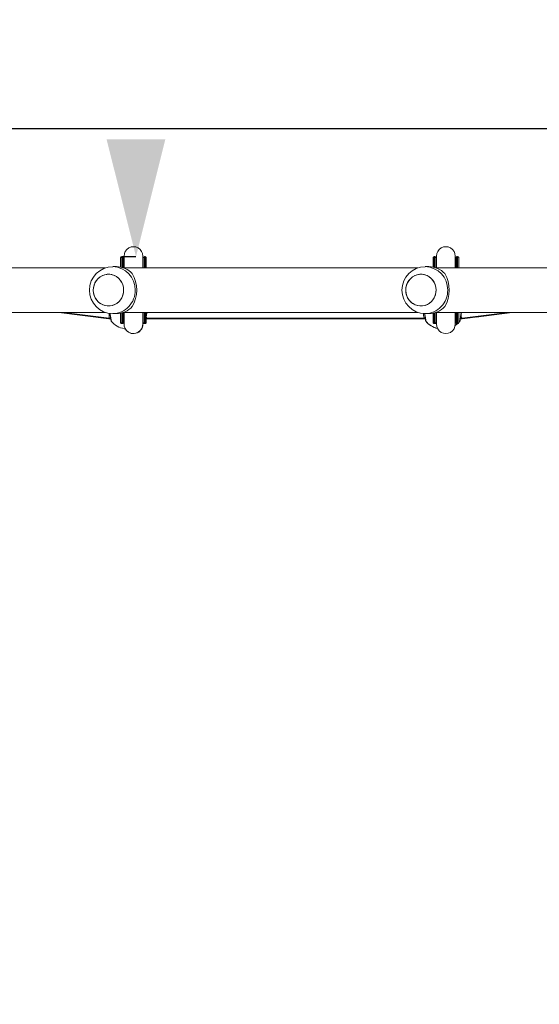
# Model space of a CAD drawing. Units: millimetres. Extents: x 25 to 1044, y 387 to 1313.
# Drawn here: x 571 to 616, y 833 to 917 of the extents above; entities that cross this region are included whole.
import ezdxf

# ---------------------------------------------------------------- set-up
doc = ezdxf.new("R2010")
doc.units = ezdxf.units.MM
doc.header["$LTSCALE"] = 50
doc.header["$PDSIZE"] = -1
doc.layers.add('SLD-0', color=179, linetype='Continuous')
doc.dimstyles.new('ISO-25', dxfattribs={"dimtxt": 2.5, "dimasz": 2.5, "dimexe": 1.25, "dimexo": 0.625, "dimtad": 1, "dimtxsty": 'Standard', "dimcen": 2.5, "dimadec": 0, "dimazin": 0, "dimtfac": 1, "dimtmove": 0, "dimatfit": 3, "dimfxl": 1, "dimarcsym": 0})

# ---------------------------------------------------------------- blocks, each defined once
blk = doc.blocks.new('*D1')
at = {"color": 0, "lineweight": -2, "transparency": 16777216}
for p, q in [((175.249, 662.277), (175.249, 1134.117)), ((185.249, 1134.117), (792.356, 1134.117)), ((792.356, 1134.117), (185.249, 1134.117)), ((802.356, 860.622), (802.356, 1134.117))]:
    blk.add_line(p, q, dxfattribs=at)
at = {"color": 0, "transparency": 16777216}
for points in [[(185.249, 1135.784), (185.249, 1132.45), (175.249, 1134.117)], [(792.356, 1132.45), (792.356, 1135.784), (802.356, 1134.117)]]:
    blk.add_solid(points, dxfattribs=at)
at = {"layer": 'Defpoints', "color": 0, "transparency": 16777216}
for p in [(802.356, 1134.117), (802.356, 860.622), (175.249, 662.277)]:
    blk.add_point(p, dxfattribs=at)
at = {"color": 0, "transparency": 16777216, "insert": (488.802, 1146.173), "char_height": 14.1111, "attachment_point": 5}
blk.add_mtext('627', dxfattribs=at)
blk = doc.blocks.new('*D2')
at = {"color": 0, "lineweight": -2, "transparency": 16777216}
for p, q in [((25.26, 640.244), (25.26, 1207.686)), ((35.26, 1207.686), (942.356, 1207.686)), ((942.356, 1207.686), (35.26, 1207.686)), ((952.356, 846.122), (952.356, 1207.686))]:
    blk.add_line(p, q, dxfattribs=at)
at = {"color": 0, "transparency": 16777216}
for points in [[(35.26, 1209.353), (35.26, 1206.02), (25.26, 1207.686)], [(942.356, 1206.02), (942.356, 1209.353), (952.356, 1207.686)]]:
    blk.add_solid(points, dxfattribs=at)
at = {"layer": 'Defpoints', "color": 0, "transparency": 16777216}
for p in [(952.356, 1207.686), (952.356, 846.122), (25.26, 640.244)]:
    blk.add_point(p, dxfattribs=at)
at = {"color": 0, "transparency": 16777216, "insert": (488.808, 1219.742), "char_height": 14.1111, "attachment_point": 5}
blk.add_mtext('927', dxfattribs=at)
blk = doc.blocks.new('*D3')
at = {"color": 0, "lineweight": -2, "transparency": 16777216}
for p, q in [((288.385, 907.532), (975.863, 907.532)), ((975.863, 897.532), (975.863, 759.96)), ((975.863, 598.277), (975.863, 735.849)), ((253.547, 588.277), (975.863, 588.277))]:
    blk.add_line(p, q, dxfattribs=at)
at = {"color": 0, "transparency": 16777216}
for points in [[(977.53, 897.532), (974.197, 897.532), (975.863, 907.532)], [(974.197, 598.277), (977.53, 598.277), (975.863, 588.277)]]:
    blk.add_solid(points, dxfattribs=at)
at = {"layer": 'Defpoints', "color": 0, "transparency": 16777216}
for p in [(288.385, 907.532), (253.547, 588.277), (975.863, 588.277)]:
    blk.add_point(p, dxfattribs=at)
at = {"color": 0, "transparency": 16777216, "insert": (975.863, 747.905), "char_height": 14.1111, "attachment_point": 5}
blk.add_mtext('319', dxfattribs=at)
blk = doc.blocks.new('*D4')
at = {"color": 0, "lineweight": -2, "transparency": 16777216}
for p, q in [((591.338, 1103.627), (1028.393, 1103.627)), ((1028.393, 1093.627), (1028.393, 750.365)), ((1028.393, 396.777), (1028.393, 726.254)), ((393.993, 386.777), (1028.393, 386.777))]:
    blk.add_line(p, q, dxfattribs=at)
at = {"color": 0, "transparency": 16777216}
for points in [[(1030.059, 1093.627), (1026.726, 1093.627), (1028.393, 1103.627)], [(1026.726, 396.777), (1030.059, 396.777), (1028.393, 386.777)]]:
    blk.add_solid(points, dxfattribs=at)
at = {"layer": 'Defpoints', "color": 0, "transparency": 16777216}
for p in [(591.338, 1103.627), (393.993, 386.777), (1028.393, 386.777)]:
    blk.add_point(p, dxfattribs=at)
at = {"color": 0, "transparency": 16777216, "insert": (1028.393, 738.309), "char_height": 14.1111, "attachment_point": 5}
blk.add_mtext('717', dxfattribs=at)

msp = doc.modelspace()

# ---------------------------------------------------------------- linework, layer by layer
at = {"color": 7, "linetype": 'Continuous', "lineweight": 18}
for p, q in [((579.945, 896.324), (579.944, 895.741)), ((579.945, 896.279), (579.944, 895.741)), ((579.945, 896.52), (579.945, 896.527)), ((579.945, 896.527), (579.945, 896.525)), ((579.945, 896.525), (579.945, 896.519)), ((579.945, 896.479), (579.945, 896.52)), ((579.945, 896.402), (579.945, 896.479)), ((579.945, 896.472), (579.945, 896.477)), ((579.945, 896.477), (579.945, 896.446)), ((579.945, 896.432), (579.945, 896.472)), ((579.945, 896.446), (579.945, 896.38)), ((579.945, 896.356), (579.945, 896.432)), ((579.945, 896.29), (579.945, 896.402)), ((579.945, 896.38), (579.945, 896.279)), ((579.945, 896.246), (579.945, 896.356)), ((579.945, 896.324), (579.945, 896.279)), ((579.945, 896.144), (579.945, 896.29)), ((579.945, 896.103), (579.945, 896.246)), ((579.945, 895.968), (579.945, 896.144)), ((579.945, 895.93), (579.945, 896.103)), ((579.945, 895.762), (579.945, 895.968)), ((580.095, 896.627), (580.045, 896.627)), ((580.045, 896.627), (580.045, 896.622)), ((580.045, 896.622), (580.045, 896.585)), ((580.045, 896.585), (580.045, 896.513)), ((580.045, 896.513), (580.045, 896.407)), ((580.045, 896.407), (580.045, 896.268)), ((580.045, 896.268), (580.045, 896.097)), ((580.045, 896.097), (580.045, 895.898)), ((580.096, 896.627), (580.095, 896.627)), ((580.095, 896.622), (580.095, 896.627)), ((580.095, 896.585), (580.095, 896.622)), ((580.095, 896.513), (580.095, 896.585)), ((580.095, 896.407), (580.095, 896.513)), ((580.095, 896.268), (580.095, 896.407)), ((580.095, 896.097), (580.095, 896.268)), ((580.095, 895.898), (580.095, 896.097)), ((580.195, 896.527), (580.195, 896.52)), ((580.195, 896.52), (580.195, 896.479)), ((580.195, 896.479), (580.195, 896.402)), ((580.195, 896.402), (580.195, 896.29)), ((580.195, 896.29), (580.195, 896.144)), ((580.195, 896.144), (580.195, 895.968)), ((580.195, 895.968), (580.195, 895.762)), ((580.211, 896.417), (580.197, 896.484)), ((580.236, 896.338), (580.211, 896.417)), ((580.235, 896.677), (580.235, 896.627)), ((580.235, 896.627), (580.235, 896.506)), ((580.235, 896.506), (580.235, 896.333)), ((580.235, 896.371), (580.235, 896.342)), ((580.235, 896.333), (580.235, 896.126)), ((580.235, 896.126), (580.235, 895.9)), ((581.835, 896.628), (581.835, 896.678)), ((581.835, 896.507), (581.835, 896.628)), ((581.835, 896.334), (581.835, 896.507)), ((581.836, 896.376), (581.835, 896.406)), ((581.835, 896.126), (581.835, 896.334)), ((581.835, 895.901), (581.835, 896.126)), ((581.865, 896.447), (581.836, 896.343)), ((581.836, 896.37), (581.836, 896.376)), ((581.836, 896.345), (581.836, 896.371)), ((581.873, 896.492), (581.865, 896.447)), ((581.875, 896.52), (581.875, 896.527)), ((581.875, 896.527), (581.875, 896.525)), ((581.875, 896.525), (581.875, 896.519)), ((581.875, 896.479), (581.875, 896.52)), ((581.875, 896.49), (581.875, 896.497)), ((581.875, 896.449), (581.875, 896.49)), ((581.875, 896.402), (581.875, 896.479)), ((581.875, 896.373), (581.875, 896.449)), ((581.875, 896.29), (581.875, 896.402)), ((581.875, 896.262), (581.875, 896.373)), ((581.875, 896.324), (581.875, 896.296)), ((581.875, 896.144), (581.875, 896.29)), ((581.875, 896.119), (581.875, 896.262)), ((581.875, 895.968), (581.875, 896.144)), ((581.875, 895.944), (581.875, 896.119)), ((581.875, 895.762), (581.875, 895.968)), ((582.025, 896.627), (581.975, 896.627)), ((581.975, 896.627), (581.975, 896.622)), ((581.975, 896.622), (581.975, 896.585)), ((581.975, 896.585), (581.975, 896.513)), ((581.975, 896.513), (581.975, 896.407)), ((581.975, 896.407), (581.975, 896.268)), ((581.975, 896.268), (581.975, 896.097)), ((581.975, 896.097), (581.975, 895.898)), ((582.026, 896.627), (582.025, 896.627)), ((582.025, 896.622), (582.025, 896.627)), ((582.025, 896.585), (582.025, 896.622)), ((582.025, 896.513), (582.025, 896.585)), ((582.025, 896.407), (582.025, 896.513)), ((582.025, 896.268), (582.025, 896.407)), ((582.025, 896.097), (582.025, 896.268)), ((582.025, 895.898), (582.025, 896.097)), ((582.125, 896.527), (582.125, 896.52)), ((582.125, 896.52), (582.125, 896.479)), ((582.125, 896.479), (582.125, 896.402)), ((582.125, 896.402), (582.125, 896.29)), ((582.126, 896.324), (582.125, 896.339)), ((582.125, 896.29), (582.125, 896.144)), ((582.125, 896.144), (582.125, 895.968)), ((582.125, 895.968), (582.125, 895.762)), ((582.126, 896.324), (582.127, 895.677)), ((606.532, 896.324), (606.531, 895.741)), ((606.532, 896.279), (606.531, 895.741)), ((606.532, 896.52), (606.532, 896.527)), ((606.532, 896.527), (606.532, 896.525)), ((606.532, 896.525), (606.532, 896.519)), ((606.532, 896.479), (606.532, 896.52)), ((606.532, 896.402), (606.532, 896.479)), ((606.532, 896.472), (606.532, 896.477)), ((606.532, 896.477), (606.532, 896.446)), ((606.532, 896.432), (606.532, 896.472)), ((606.532, 896.446), (606.532, 896.38)), ((606.532, 896.356), (606.532, 896.432)), ((606.532, 896.29), (606.532, 896.402)), ((606.532, 896.38), (606.532, 896.279)), ((606.532, 896.246), (606.532, 896.356)), ((606.532, 896.324), (606.532, 896.279)), ((606.532, 896.144), (606.532, 896.29)), ((606.532, 896.103), (606.532, 896.246)), ((606.532, 895.968), (606.532, 896.144)), ((606.532, 895.93), (606.532, 896.103)), ((606.532, 895.762), (606.532, 895.968)), ((606.682, 896.627), (606.632, 896.627)), ((606.632, 896.627), (606.632, 896.622)), ((606.632, 896.622), (606.632, 896.585)), ((606.632, 896.585), (606.632, 896.513)), ((606.632, 896.513), (606.632, 896.407)), ((606.632, 896.407), (606.632, 896.268)), ((606.632, 896.268), (606.632, 896.097)), ((606.632, 896.097), (606.632, 895.898)), ((606.683, 896.627), (606.682, 896.627)), ((606.682, 896.622), (606.682, 896.627)), ((606.682, 896.585), (606.682, 896.622)), ((606.682, 896.513), (606.682, 896.585)), ((606.682, 896.407), (606.682, 896.513)), ((606.682, 896.268), (606.682, 896.407)), ((606.682, 896.097), (606.682, 896.268)), ((606.682, 895.898), (606.682, 896.097)), ((606.782, 896.527), (606.782, 896.52)), ((606.782, 896.52), (606.782, 896.479)), ((606.782, 896.479), (606.782, 896.402)), ((606.782, 896.402), (606.782, 896.29)), ((606.782, 896.29), (606.782, 896.144)), ((606.782, 896.144), (606.782, 895.968)), ((606.782, 895.968), (606.782, 895.762)), ((606.798, 896.417), (606.784, 896.484)), ((606.823, 896.338), (606.798, 896.417)), ((606.822, 896.675), (606.822, 896.624)), ((606.822, 896.624), (606.822, 896.512)), ((606.822, 896.512), (606.822, 896.355)), ((606.822, 896.371), (606.822, 896.342)), ((606.822, 896.355), (606.822, 896.164)), ((606.822, 896.164), (606.822, 895.953)), ((608.422, 896.613), (608.422, 896.677)), ((608.422, 896.474), (608.422, 896.613)), ((608.422, 896.28), (608.422, 896.474)), ((608.423, 896.376), (608.422, 896.406)), ((608.422, 896.05), (608.422, 896.28)), ((608.422, 895.802), (608.422, 896.05)), ((608.452, 896.447), (608.423, 896.343)), ((608.423, 896.37), (608.423, 896.376)), ((608.423, 896.345), (608.423, 896.371)), ((608.46, 896.492), (608.452, 896.447)), ((608.462, 896.52), (608.462, 896.527)), ((608.462, 896.527), (608.462, 896.525)), ((608.462, 896.525), (608.462, 896.519)), ((608.462, 896.479), (608.462, 896.52)), ((608.462, 896.49), (608.462, 896.497)), ((608.462, 896.449), (608.462, 896.49)), ((608.462, 896.402), (608.462, 896.479)), ((608.462, 896.373), (608.462, 896.449)), ((608.462, 896.29), (608.462, 896.402)), ((608.462, 896.262), (608.462, 896.373)), ((608.462, 896.324), (608.462, 896.296)), ((608.462, 896.144), (608.462, 896.29)), ((608.462, 896.119), (608.462, 896.262)), ((608.462, 895.968), (608.462, 896.144)), ((608.462, 895.944), (608.462, 896.119)), ((608.462, 895.762), (608.462, 895.968)), ((608.612, 896.627), (608.562, 896.627)), ((608.562, 896.627), (608.562, 896.622)), ((608.562, 896.622), (608.562, 896.585)), ((608.562, 896.585), (608.562, 896.513)), ((608.562, 896.513), (608.562, 896.407)), ((608.562, 896.407), (608.562, 896.268)), ((608.562, 896.268), (608.562, 896.097)), ((608.562, 896.097), (608.562, 895.898)), ((608.613, 896.627), (608.612, 896.627)), ((608.612, 896.622), (608.612, 896.627)), ((608.612, 896.585), (608.612, 896.622)), ((608.612, 896.513), (608.612, 896.585)), ((608.612, 896.407), (608.612, 896.513)), ((608.612, 896.268), (608.612, 896.407)), ((608.612, 896.097), (608.612, 896.268)), ((608.612, 895.898), (608.612, 896.097)), ((608.712, 896.527), (608.712, 896.52)), ((608.712, 896.52), (608.712, 896.479)), ((608.712, 896.479), (608.712, 896.402)), ((608.712, 896.402), (608.712, 896.29)), ((608.712, 896.339), (608.713, 896.324)), ((608.712, 896.29), (608.712, 896.144)), ((608.712, 896.144), (608.712, 895.968)), ((608.712, 895.968), (608.712, 895.762)), ((608.713, 896.324), (608.714, 895.677)), ((578.66, 895.677), (553.591, 895.677)), ((578.772, 895.119), (578.985, 895.125)), ((578.985, 895.125), (579.196, 895.095)), ((579.581, 895.777), (579.274, 895.777)), ((579.945, 895.741), (579.945, 895.93)), ((579.945, 895.741), (579.945, 895.762)), ((580.045, 895.898), (580.045, 895.718)), ((580.095, 895.704), (580.095, 895.898)), ((605.247, 895.677), (580.178, 895.677)), ((580.195, 895.762), (580.195, 895.672)), ((580.235, 895.9), (580.235, 895.677)), ((581.835, 895.677), (581.835, 895.901)), ((581.875, 895.74), (581.875, 895.944)), ((581.875, 895.677), (581.875, 895.762)), ((581.875, 895.677), (581.875, 895.74)), ((581.975, 895.898), (581.975, 895.677)), ((582.025, 895.677), (582.025, 895.898)), ((582.125, 895.762), (582.125, 895.677)), ((605.359, 895.119), (605.572, 895.125)), ((605.572, 895.125), (605.783, 895.095)), ((606.168, 895.777), (605.861, 895.777)), ((606.532, 895.741), (606.532, 895.93)), ((606.532, 895.741), (606.532, 895.762)), ((606.632, 895.898), (606.632, 895.718)), ((606.682, 895.704), (606.682, 895.898)), ((631.834, 895.677), (606.765, 895.677)), ((606.782, 895.762), (606.782, 895.672)), ((606.822, 895.953), (606.822, 895.733)), ((606.822, 895.733), (606.822, 895.669)), ((608.422, 895.677), (608.422, 895.802)), ((608.462, 895.74), (608.462, 895.944)), ((608.462, 895.677), (608.462, 895.762)), ((608.462, 895.677), (608.462, 895.74)), ((608.562, 895.898), (608.562, 895.677)), ((608.612, 895.677), (608.612, 895.898)), ((608.712, 895.762), (608.712, 895.677)), ((577.681, 894.181), (577.761, 894.388)), ((577.777, 894.42), (577.691, 894.216)), ((577.761, 894.388), (577.873, 894.578)), ((577.894, 894.607), (577.777, 894.42)), ((577.873, 894.578), (578.013, 894.746)), ((578.038, 894.771), (577.894, 894.607)), ((578.013, 894.746), (578.178, 894.887)), ((578.206, 894.908), (578.038, 894.771)), ((578.178, 894.887), (578.362, 894.999)), ((578.394, 895.014), (578.206, 894.908)), ((578.362, 894.999), (578.562, 895.077)), ((578.596, 895.086), (578.394, 895.014)), ((578.562, 895.077), (578.772, 895.119)), ((578.806, 895.123), (578.596, 895.086)), ((579.019, 895.123), (578.806, 895.123)), ((579.23, 895.086), (579.019, 895.123)), ((579.196, 895.095), (579.399, 895.028)), ((579.431, 895.014), (579.23, 895.086)), ((579.399, 895.028), (579.59, 894.927)), ((579.619, 894.908), (579.431, 895.014)), ((579.59, 894.927), (579.761, 894.795)), ((579.787, 894.771), (579.619, 894.908)), ((579.761, 894.795), (579.91, 894.635)), ((579.931, 894.607), (579.787, 894.771)), ((579.91, 894.635), (580.031, 894.452)), ((580.048, 894.42), (579.931, 894.607)), ((580.031, 894.452), (580.122, 894.25)), ((580.134, 894.216), (580.048, 894.42)), ((604.268, 894.181), (604.348, 894.388)), ((604.364, 894.42), (604.278, 894.216)), ((604.348, 894.388), (604.46, 894.578)), ((604.481, 894.607), (604.364, 894.42)), ((604.46, 894.578), (604.6, 894.746)), ((604.625, 894.771), (604.481, 894.607)), ((604.6, 894.746), (604.765, 894.887)), ((604.793, 894.908), (604.625, 894.771)), ((604.765, 894.887), (604.949, 894.999)), ((604.981, 895.014), (604.793, 894.908)), ((604.949, 894.999), (605.149, 895.077)), ((605.183, 895.086), (604.981, 895.014)), ((605.149, 895.077), (605.359, 895.119)), ((605.393, 895.123), (605.183, 895.086)), ((605.606, 895.123), (605.393, 895.123)), ((605.817, 895.086), (605.606, 895.123)), ((605.783, 895.095), (605.986, 895.028)), ((606.018, 895.014), (605.817, 895.086)), ((605.986, 895.028), (606.177, 894.927)), ((606.206, 894.908), (606.018, 895.014)), ((606.177, 894.927), (606.348, 894.795)), ((606.374, 894.771), (606.206, 894.908)), ((606.348, 894.795), (606.497, 894.635)), ((606.518, 894.607), (606.374, 894.771)), ((606.497, 894.635), (606.618, 894.452)), ((606.635, 894.42), (606.518, 894.607)), ((606.618, 894.452), (606.709, 894.25)), ((606.721, 894.216), (606.635, 894.42)), ((577.639, 894), (577.622, 893.777)), ((577.622, 893.741), (577.634, 893.964)), ((577.622, 893.777), (577.639, 893.555)), ((577.645, 893.52), (577.622, 893.741)), ((577.634, 893.964), (577.681, 894.181)), ((577.691, 894.216), (577.639, 894)), ((577.639, 893.555), (577.691, 893.339)), ((577.703, 893.305), (577.645, 893.52)), ((580.122, 894.25), (580.18, 894.035)), ((580.186, 894), (580.134, 894.216)), ((580.134, 893.339), (580.186, 893.555)), ((580.191, 893.591), (580.145, 893.374)), ((580.18, 894.035), (580.203, 893.814)), ((580.204, 893.777), (580.186, 894)), ((580.186, 893.555), (580.204, 893.777)), ((580.203, 893.814), (580.191, 893.591)), ((604.226, 894), (604.209, 893.777)), ((604.209, 893.741), (604.221, 893.964)), ((604.209, 893.777), (604.226, 893.555)), ((604.232, 893.52), (604.209, 893.741)), ((604.221, 893.964), (604.268, 894.181)), ((604.278, 894.216), (604.226, 894)), ((604.226, 893.555), (604.278, 893.339)), ((604.29, 893.305), (604.232, 893.52)), ((606.709, 894.25), (606.767, 894.035)), ((606.773, 894), (606.721, 894.216)), ((606.721, 893.339), (606.773, 893.555)), ((606.778, 893.591), (606.732, 893.374)), ((606.767, 894.035), (606.79, 893.814)), ((606.791, 893.777), (606.773, 894)), ((606.773, 893.555), (606.791, 893.777)), ((606.79, 893.814), (606.778, 893.591)), ((577.691, 893.339), (577.777, 893.135)), ((577.794, 893.103), (577.703, 893.305)), ((577.777, 893.135), (577.894, 892.948)), ((577.915, 892.92), (577.794, 893.103)), ((577.894, 892.948), (578.038, 892.784)), ((578.064, 892.76), (577.915, 892.92)), ((578.038, 892.784), (578.206, 892.647)), ((578.236, 892.628), (578.064, 892.76)), ((578.206, 892.647), (578.394, 892.541)), ((578.426, 892.527), (578.236, 892.628)), ((579.431, 892.541), (579.619, 892.647)), ((579.648, 892.668), (579.463, 892.556)), ((579.619, 892.647), (579.787, 892.784)), ((579.812, 892.809), (579.648, 892.668)), ((579.787, 892.784), (579.931, 892.948)), ((579.952, 892.977), (579.812, 892.809)), ((579.931, 892.948), (580.048, 893.135)), ((580.064, 893.167), (579.952, 892.977)), ((580.048, 893.135), (580.134, 893.339)), ((580.145, 893.374), (580.064, 893.167)), ((604.278, 893.339), (604.364, 893.135)), ((604.381, 893.103), (604.29, 893.305)), ((604.364, 893.135), (604.481, 892.948)), ((604.502, 892.92), (604.381, 893.103)), ((604.481, 892.948), (604.625, 892.784)), ((604.651, 892.76), (604.502, 892.92)), ((604.625, 892.784), (604.793, 892.647)), ((604.823, 892.628), (604.651, 892.76)), ((604.793, 892.647), (604.981, 892.541)), ((605.013, 892.527), (604.823, 892.628)), ((606.018, 892.541), (606.206, 892.647)), ((606.235, 892.668), (606.05, 892.556)), ((606.206, 892.647), (606.374, 892.784)), ((606.399, 892.809), (606.235, 892.668)), ((606.374, 892.784), (606.518, 892.948)), ((606.539, 892.977), (606.399, 892.809)), ((606.518, 892.948), (606.635, 893.135)), ((606.651, 893.167), (606.539, 892.977)), ((606.635, 893.135), (606.721, 893.339)), ((606.732, 893.374), (606.651, 893.167)), ((553.591, 891.877), (578.663, 891.877)), ((574.701, 891.877), (578.955, 891.338)), ((574.737, 891.877), (578.961, 891.337)), ((575.112, 891.877), (578.97, 891.388)), ((578.394, 892.541), (578.596, 892.469)), ((578.629, 892.46), (578.426, 892.527)), ((578.596, 892.469), (578.806, 892.432)), ((578.841, 892.43), (578.629, 892.46)), ((578.806, 892.432), (579.019, 892.432)), ((579.054, 892.436), (578.841, 892.43)), ((579.019, 892.432), (579.23, 892.469)), ((579.263, 892.478), (579.054, 892.436)), ((579.054, 891.794), (579.069, 891.691)), ((579.23, 892.469), (579.431, 892.541)), ((579.463, 892.556), (579.263, 892.478)), ((579.274, 891.777), (579.581, 891.777)), ((579.944, 891.814), (579.945, 891.276)), ((579.944, 891.814), (579.945, 891.231)), ((579.945, 891.793), (579.945, 891.814)), ((579.945, 891.625), (579.945, 891.814)), ((579.945, 891.587), (579.945, 891.793)), ((580.045, 891.837), (580.045, 891.657)), ((580.095, 891.657), (580.095, 891.851)), ((580.178, 891.877), (605.25, 891.877)), ((580.195, 891.883), (580.195, 891.793)), ((580.195, 891.793), (580.195, 891.587)), ((580.235, 891.877), (580.235, 891.823)), ((580.235, 891.823), (580.235, 891.55)), ((581.835, 891.823), (581.835, 891.877)), ((581.835, 891.55), (581.835, 891.823)), ((581.875, 891.793), (581.875, 891.877)), ((581.875, 891.814), (581.875, 891.877)), ((581.875, 891.611), (581.875, 891.814)), ((581.875, 891.587), (581.875, 891.793)), ((581.975, 891.877), (581.975, 891.657)), ((582.025, 891.657), (582.025, 891.877)), ((582.125, 891.877), (582.125, 891.793)), ((582.125, 891.793), (582.125, 891.587)), ((582.126, 891.637), (582.15, 891.792)), ((582.15, 891.792), (582.162, 891.877)), ((604.981, 892.541), (605.183, 892.469)), ((605.216, 892.46), (605.013, 892.527)), ((605.183, 892.469), (605.393, 892.432)), ((605.428, 892.43), (605.216, 892.46)), ((605.393, 892.432), (605.606, 892.432)), ((605.641, 892.436), (605.428, 892.43)), ((605.606, 892.432), (605.817, 892.469)), ((605.85, 892.478), (605.641, 892.436)), ((605.817, 892.469), (606.018, 892.541)), ((605.821, 891.78), (605.834, 891.691)), ((606.05, 892.556), (605.85, 892.478)), ((605.861, 891.777), (606.168, 891.777)), ((606.531, 891.814), (606.532, 891.276)), ((606.531, 891.814), (606.532, 891.231)), ((606.532, 891.793), (606.532, 891.814)), ((606.532, 891.625), (606.532, 891.814)), ((606.532, 891.587), (606.532, 891.793)), ((606.632, 891.837), (606.632, 891.657)), ((606.682, 891.657), (606.682, 891.851)), ((606.765, 891.877), (631.837, 891.877)), ((606.782, 891.883), (606.782, 891.793)), ((606.782, 891.793), (606.782, 891.587)), ((606.822, 891.877), (606.822, 891.766)), ((608.422, 891.848), (608.422, 891.877)), ((608.422, 891.6), (608.422, 891.848)), ((608.462, 891.793), (608.462, 891.877)), ((608.462, 891.814), (608.462, 891.877)), ((608.462, 891.611), (608.462, 891.814)), ((608.462, 891.587), (608.462, 891.793)), ((608.562, 891.877), (608.562, 891.657)), ((608.612, 891.657), (608.612, 891.877)), ((608.712, 891.877), (608.712, 891.793)), ((608.712, 891.793), (608.712, 891.587)), ((608.923, 891.746), (608.943, 891.877)), ((608.995, 891.337), (613.226, 891.877)), ((608.999, 891.388), (612.862, 891.877)), ((610.195, 891.491), (613.247, 891.877)), ((578.955, 891.337), (578.961, 891.337)), ((578.961, 891.337), (579.103, 891.337)), ((578.97, 891.387), (579.101, 891.387)), ((579.069, 891.691), (579.112, 891.413)), ((579.112, 891.413), (579.142, 891.218)), ((579.142, 891.218), (579.157, 891.128)), ((579.143, 891.136), (579.144, 891.128)), ((579.144, 891.128), (579.143, 891.134)), ((579.157, 891.128), (579.156, 891.134)), ((579.945, 891.452), (579.945, 891.625)), ((579.945, 891.411), (579.945, 891.587)), ((579.945, 891.309), (579.945, 891.452)), ((579.945, 891.265), (579.945, 891.411)), ((579.945, 891.199), (579.945, 891.309)), ((579.945, 891.231), (579.945, 891.276)), ((579.945, 891.276), (579.945, 891.175)), ((579.945, 891.153), (579.945, 891.265)), ((579.945, 891.231), (579.945, 891.129)), ((579.945, 891.123), (579.945, 891.199)), ((579.945, 891.175), (579.945, 891.109)), ((579.945, 891.076), (579.945, 891.153)), ((579.945, 891.129), (579.945, 891.061)), ((579.945, 891.083), (579.945, 891.123)), ((579.945, 891.109), (579.945, 891.078)), ((579.945, 891.078), (579.945, 891.083)), ((579.945, 891.035), (579.945, 891.076)), ((579.945, 891.062), (579.945, 891.046)), ((579.945, 891.061), (579.945, 891.059)), ((579.945, 891.059), (579.945, 891.03)), ((579.945, 891.046), (579.945, 891.025)), ((579.945, 891.027), (579.945, 891.035)), ((579.945, 891.03), (579.945, 891.027)), ((579.945, 891.025), (579.945, 891.024)), ((579.945, 891.024), (579.945, 891.021)), ((579.945, 891.021), (579.945, 891.018)), ((579.945, 891.018), (579.946, 891.012)), ((579.946, 891.012), (579.953, 890.989)), ((579.953, 890.989), (579.968, 890.964)), ((579.968, 890.964), (579.993, 890.942)), ((579.993, 890.942), (580.026, 890.929)), ((580.045, 891.657), (580.045, 891.458)), ((580.045, 891.458), (580.045, 891.287)), ((580.045, 891.287), (580.045, 891.148)), ((580.045, 891.148), (580.045, 891.042)), ((580.045, 891.042), (580.045, 890.97)), ((580.045, 890.97), (580.045, 890.933)), ((580.045, 890.933), (580.045, 890.927)), ((580.095, 891.458), (580.095, 891.657)), ((580.095, 891.287), (580.095, 891.458)), ((580.095, 891.148), (580.095, 891.287)), ((580.095, 891.042), (580.095, 891.148)), ((580.095, 890.97), (580.095, 891.042)), ((580.095, 890.933), (580.095, 890.97)), ((580.095, 890.927), (580.095, 890.933)), ((580.195, 891.587), (580.195, 891.411)), ((580.195, 891.411), (580.195, 891.265)), ((580.195, 891.265), (580.195, 891.153)), ((580.195, 891.153), (580.195, 891.076)), ((580.195, 891.076), (580.195, 891.035)), ((580.195, 891.035), (580.195, 891.027)), ((580.196, 891.061), (580.21, 891.133)), ((580.21, 891.133), (580.235, 891.21)), ((580.235, 891.55), (580.235, 891.352)), ((580.235, 891.352), (580.235, 891.171)), ((580.235, 891.21), (580.235, 891.015)), ((580.235, 891.171), (580.235, 891.022)), ((580.235, 891.022), (580.235, 890.919)), ((581.823, 890.902), (581.898, 890.969)), ((581.835, 891.351), (581.835, 891.55)), ((581.835, 891.171), (581.835, 891.351)), ((581.835, 891.021), (581.835, 891.171)), ((581.835, 890.918), (581.835, 891.021)), ((581.839, 891.203), (581.863, 891.12)), ((581.863, 891.12), (581.872, 891.072)), ((581.875, 891.436), (581.875, 891.611)), ((581.875, 891.411), (581.875, 891.587)), ((581.875, 891.293), (581.875, 891.436)), ((581.875, 891.265), (581.875, 891.411)), ((581.875, 891.182), (581.875, 891.293)), ((581.875, 891.153), (581.875, 891.265)), ((581.875, 891.231), (581.875, 891.259)), ((581.875, 891.231), (581.875, 891.129)), ((581.875, 891.106), (581.875, 891.182)), ((581.875, 891.076), (581.875, 891.153)), ((581.875, 891.129), (581.875, 891.061)), ((581.875, 891.065), (581.875, 891.106)), ((581.875, 891.035), (581.875, 891.076)), ((581.875, 891.057), (581.875, 891.065)), ((581.875, 891.062), (581.875, 891.046)), ((581.875, 891.061), (581.875, 891.059)), ((581.875, 891.059), (581.875, 891.03)), ((581.875, 891.046), (581.875, 891.025)), ((581.875, 891.027), (581.875, 891.035)), ((581.875, 891.03), (581.875, 891.027)), ((581.875, 891.025), (581.875, 891.024)), ((581.875, 891.024), (581.875, 891.021)), ((581.875, 891.021), (581.875, 891.018)), ((581.875, 891.018), (581.876, 891.012)), ((581.876, 891.012), (581.883, 890.989)), ((581.883, 890.989), (581.898, 890.964)), ((581.898, 890.964), (581.923, 890.942)), ((581.923, 890.942), (581.956, 890.929)), ((581.975, 891.657), (581.975, 891.458)), ((581.975, 891.458), (581.975, 891.287)), ((581.975, 891.287), (581.975, 891.148)), ((581.975, 891.148), (581.975, 891.042)), ((581.975, 891.042), (581.975, 890.97)), ((581.975, 890.97), (581.975, 890.933)), ((581.975, 890.933), (581.975, 890.927)), ((582.025, 891.458), (582.025, 891.657)), ((582.025, 891.287), (582.025, 891.458)), ((582.025, 891.148), (582.025, 891.287)), ((582.025, 891.042), (582.025, 891.148)), ((582.025, 890.97), (582.025, 891.042)), ((582.025, 890.933), (582.025, 890.97)), ((582.025, 890.927), (582.025, 890.933)), ((582.042, 890.929), (582.074, 890.94)), ((582.074, 890.94), (582.096, 890.956)), ((582.096, 890.956), (582.11, 890.973)), ((582.11, 890.973), (582.119, 890.99)), ((582.119, 890.99), (582.124, 891.005)), ((582.124, 891.005), (582.125, 891.016)), ((582.125, 891.587), (582.125, 891.411)), ((582.125, 891.411), (582.125, 891.265)), ((582.125, 891.387), (582.185, 891.387)), ((582.125, 891.337), (582.179, 891.337)), ((582.125, 891.265), (582.125, 891.153)), ((582.126, 891.231), (582.125, 891.216)), ((582.125, 891.153), (582.125, 891.076)), ((582.125, 891.076), (582.125, 891.035)), ((582.125, 891.035), (582.125, 891.027)), ((582.125, 891.016), (582.126, 891.02)), ((582.126, 891.337), (582.126, 891.231)), ((582.126, 891.231), (582.126, 891.129)), ((582.126, 891.129), (582.126, 891.061)), ((582.126, 891.042), (582.126, 891.062)), ((582.126, 891.061), (582.126, 891.058)), ((582.126, 891.028), (582.126, 891.042)), ((582.126, 891.026), (582.126, 891.028)), ((582.126, 891.025), (582.126, 891.026)), ((582.126, 891.023), (582.126, 891.025)), ((582.126, 891.022), (582.126, 891.023)), ((582.126, 891.02), (582.126, 891.022)), ((582.179, 891.337), (605.777, 891.337)), ((582.185, 891.387), (605.783, 891.387)), ((605.777, 891.337), (605.868, 891.337)), ((605.783, 891.387), (605.866, 891.387)), ((605.834, 891.691), (605.877, 891.413)), ((605.877, 891.413), (605.908, 891.218)), ((605.908, 891.218), (605.922, 891.128)), ((605.915, 891.136), (605.916, 891.128)), ((605.916, 891.128), (605.915, 891.134)), ((605.922, 891.128), (605.921, 891.134)), ((606.532, 891.452), (606.532, 891.625)), ((606.532, 891.411), (606.532, 891.587)), ((606.532, 891.309), (606.532, 891.452)), ((606.532, 891.265), (606.532, 891.411)), ((606.532, 891.199), (606.532, 891.309)), ((606.532, 891.231), (606.532, 891.276)), ((606.532, 891.276), (606.532, 891.175)), ((606.532, 891.153), (606.532, 891.265)), ((606.532, 891.231), (606.532, 891.129)), ((606.532, 891.123), (606.532, 891.199)), ((606.532, 891.175), (606.532, 891.109)), ((606.532, 891.076), (606.532, 891.153)), ((606.532, 891.129), (606.532, 891.061)), ((606.532, 891.083), (606.532, 891.123)), ((606.532, 891.109), (606.532, 891.078)), ((606.532, 891.078), (606.532, 891.083)), ((606.532, 891.035), (606.532, 891.076)), ((606.532, 891.062), (606.532, 891.046)), ((606.532, 891.061), (606.532, 891.059)), ((606.532, 891.059), (606.532, 891.03)), ((606.532, 891.046), (606.532, 891.025)), ((606.532, 891.027), (606.532, 891.035)), ((606.532, 891.03), (606.532, 891.027)), ((606.532, 891.025), (606.532, 891.024)), ((606.532, 891.024), (606.532, 891.021)), ((606.532, 891.021), (606.532, 891.018)), ((606.532, 891.018), (606.533, 891.012)), ((606.533, 891.012), (606.54, 890.989)), ((606.54, 890.989), (606.555, 890.964)), ((606.555, 890.964), (606.58, 890.942)), ((606.58, 890.942), (606.613, 890.929)), ((606.632, 891.657), (606.632, 891.458)), ((606.632, 891.458), (606.632, 891.287)), ((606.632, 891.287), (606.632, 891.148)), ((606.632, 891.148), (606.632, 891.042)), ((606.632, 891.042), (606.632, 890.97)), ((606.632, 890.97), (606.632, 890.933)), ((606.632, 890.933), (606.632, 890.927)), ((606.682, 891.458), (606.682, 891.657)), ((606.682, 891.287), (606.682, 891.458)), ((606.682, 891.148), (606.682, 891.287)), ((606.682, 891.042), (606.682, 891.148)), ((606.682, 890.97), (606.682, 891.042)), ((606.682, 890.933), (606.682, 890.97)), ((606.682, 890.927), (606.682, 890.933)), ((606.782, 891.587), (606.782, 891.411)), ((606.782, 891.411), (606.782, 891.265)), ((606.782, 891.265), (606.782, 891.153)), ((606.782, 891.153), (606.782, 891.076)), ((606.782, 891.076), (606.782, 891.035)), ((606.782, 891.035), (606.782, 891.027)), ((606.783, 891.061), (606.797, 891.133)), ((606.797, 891.133), (606.822, 891.21)), ((606.822, 891.766), (606.822, 891.505)), ((606.822, 891.505), (606.822, 891.27)), ((606.822, 891.27), (606.822, 891.077)), ((606.831, 891.238), (606.822, 891.191)), ((606.822, 891.21), (606.822, 891.184)), ((606.822, 891.191), (606.822, 891.185)), ((606.822, 891.077), (606.822, 890.941)), ((606.822, 890.941), (606.822, 890.88)), ((608.422, 891.352), (608.422, 891.6)), ((608.422, 891.179), (608.422, 891.352)), ((608.422, 891.033), (608.422, 891.179)), ((608.422, 890.928), (608.422, 891.033)), ((608.426, 891.203), (608.45, 891.12)), ((608.45, 891.12), (608.459, 891.072)), ((608.462, 891.436), (608.462, 891.611)), ((608.462, 891.411), (608.462, 891.587)), ((608.462, 891.293), (608.462, 891.436)), ((608.462, 891.265), (608.462, 891.411)), ((608.462, 891.182), (608.462, 891.293)), ((608.462, 891.153), (608.462, 891.265)), ((608.462, 891.231), (608.462, 891.259)), ((608.462, 891.231), (608.462, 891.129)), ((608.462, 891.106), (608.462, 891.182)), ((608.462, 891.076), (608.462, 891.153)), ((608.462, 891.129), (608.462, 891.061)), ((608.462, 891.065), (608.462, 891.106)), ((608.462, 891.035), (608.462, 891.076)), ((608.462, 891.057), (608.462, 891.065)), ((608.462, 891.062), (608.462, 891.046)), ((608.462, 891.061), (608.462, 891.059)), ((608.462, 891.059), (608.462, 891.03)), ((608.462, 891.046), (608.462, 891.025)), ((608.462, 891.027), (608.462, 891.035)), ((608.462, 891.03), (608.462, 891.027)), ((608.462, 891.025), (608.462, 891.024)), ((608.462, 891.024), (608.462, 891.021)), ((608.462, 891.021), (608.462, 891.018)), ((608.462, 891.018), (608.463, 891.012)), ((608.463, 891.012), (608.47, 890.989)), ((608.47, 890.989), (608.485, 890.964)), ((608.485, 890.964), (608.51, 890.942)), ((608.51, 890.942), (608.543, 890.929)), ((608.562, 891.657), (608.562, 891.458)), ((608.562, 891.458), (608.562, 891.287)), ((608.562, 891.287), (608.562, 891.148)), ((608.562, 891.148), (608.562, 891.042)), ((608.562, 891.042), (608.562, 890.97)), ((608.562, 890.97), (608.562, 890.933)), ((608.562, 890.933), (608.562, 890.927)), ((608.612, 891.458), (608.612, 891.657)), ((608.612, 891.287), (608.612, 891.458)), ((608.612, 891.148), (608.612, 891.287)), ((608.612, 891.042), (608.612, 891.148)), ((608.612, 890.97), (608.612, 891.042)), ((608.612, 890.933), (608.612, 890.97)), ((608.612, 890.927), (608.612, 890.933)), ((608.712, 891.587), (608.712, 891.411)), ((608.712, 891.411), (608.712, 891.265)), ((608.712, 891.265), (608.712, 891.153)), ((608.712, 891.153), (608.712, 891.076)), ((608.712, 891.076), (608.712, 891.035)), ((608.712, 891.035), (608.712, 891.027)), ((608.817, 891.131), (608.818, 891.132)), ((608.818, 891.132), (608.826, 891.146)), ((608.826, 891.146), (608.83, 891.158)), ((608.83, 891.158), (608.832, 891.165)), ((608.832, 891.165), (608.833, 891.167)), ((608.833, 891.171), (608.834, 891.175)), ((608.833, 891.17), (608.833, 891.171)), ((608.833, 891.169), (608.833, 891.17)), ((608.833, 891.168), (608.833, 891.169)), ((608.833, 891.167), (608.833, 891.168)), ((608.834, 891.175), (608.839, 891.203)), ((608.839, 891.203), (608.848, 891.262)), ((608.848, 891.262), (608.862, 891.348)), ((608.86, 891.337), (608.995, 891.337)), ((608.862, 891.348), (608.879, 891.46)), ((608.868, 891.387), (608.997, 891.387)), ((608.879, 891.46), (608.9, 891.595)), ((608.9, 891.595), (608.923, 891.746)), ((580.026, 890.929), (580.045, 890.929)), ((580.045, 890.927), (580.095, 890.927)), ((580.239, 890.49), (580.246, 890.49)), ((580.246, 890.49), (580.251, 890.49)), ((580.251, 890.49), (580.354, 890.49)), ((581.836, 890.89), (581.836, 890.921)), ((581.836, 890.882), (581.836, 890.89)), ((581.956, 890.929), (581.975, 890.929)), ((581.975, 890.927), (582.025, 890.927)), ((582.025, 890.927), (582.026, 890.927)), ((582.026, 890.929), (582.042, 890.929)), ((606.613, 890.929), (606.632, 890.929)), ((606.632, 890.927), (606.682, 890.927)), ((608.422, 890.878), (608.422, 890.928)), ((608.543, 890.929), (608.562, 890.929)), ((608.562, 890.927), (608.612, 890.927))]:
    msp.add_line(p, q, dxfattribs=at)
for centre, radius, start, end in [((581.035, 896.677), 0.8, 359.98354, 180.01305), ((607.622, 896.677), 0.8, 359.91431, 180.07715), ((580.045, 896.525), 0.1, 89.8957, 184.4182), ((729.075, 896.289), 149.13, 179.91176, 179.98669), ((580.1, 896.531), 0.0946, 10.29864, 92.79912), ((580.097, 896.526), 0.1, 355.06859, 90.13309), ((447.212, 896.301), 132.984, 0.01, 0.09449), ((703.108, 896.412), 122.874, 179.87725, 180.02045), ((474.334, 896.424), 107.502, 359.97031, 0.13277), ((581.975, 896.525), 0.1, 89.8957, 184.4182), ((700.086, 896.317), 118.211, 179.90196, 179.99649), ((582.03, 896.531), 0.0946, 10.30776, 92.7934), ((582.027, 896.526), 0.1, 355.06859, 90.13309), ((449.142, 896.301), 132.984, 0.01, 0.09449), ((606.632, 896.525), 0.1, 89.8957, 184.4182), ((755.864, 896.284), 149.333, 179.91006, 179.98489), ((606.687, 896.531), 0.0946, 10.29739, 92.79696), ((606.684, 896.526), 0.1, 355.07903, 90.12266), ((717.285, 896.422), 110.463, 179.86941, 180.02752), ((497.96, 896.422), 110.463, 359.97248, 0.13059), ((608.562, 896.525), 0.1, 89.8957, 184.4182), ((757.794, 896.284), 149.333, 179.91006, 179.98489), ((608.617, 896.531), 0.0946, 10.31563, 92.78552), ((608.614, 896.526), 0.1, 355.07903, 90.12266), ((452.325, 896.279), 156.388, 0.01632, 0.08817), ((579.285, 893.777), 1.996, 90.07943, 269.62738), ((579.23, 893.821), 1.957, 358.72573, 88.4733), ((579.574, 893.906), 1.872, 43.05842, 89.77309), ((578.496, 893.777), 2.821, 330.10067, 29.89933), ((605.872, 893.777), 1.996, 90.07949, 269.62732), ((605.817, 893.821), 1.957, 358.72546, 88.47339), ((606.161, 893.906), 1.872, 43.05879, 89.7729), ((605.083, 893.777), 2.821, 330.1012, 29.8988), ((579.23, 893.734), 1.957, 271.24296, 1.27888), ((605.817, 893.734), 1.957, 271.24286, 1.27915), ((643.227, 901.427), 64.908, 188.53362, 189.08856), ((579.574, 893.649), 1.872, 270.22646, 316.94035), ((530.367, 899.564), 52.378, 351.18518, 351.56101), ((669.167, 901.301), 64.073, 188.54549, 189.09344), ((606.161, 893.649), 1.872, 270.22665, 316.93997), ((559.263, 899.173), 50.197, 350.78492, 351.64305), ((579.657, 891.367), 0.557, 177.84937, 204.94815), ((580.601, 892.357), 1.9, 220.2374, 259.38489), ((580.099, 891.025), 0.0958, 267.70114, 351.35886), ((605.307, 890.985), 25.072, 179.92663, 180.23522), ((582.029, 891.025), 0.0958, 267.70114, 351.35886), ((606.422, 891.367), 0.557, 177.84692, 204.9506), ((607.36, 892.357), 1.9, 220.2374, 256.21904), ((607.367, 892.357), 1.9, 220.2374, 255.99585), ((606.686, 891.025), 0.0958, 267.72512, 351.33149), ((717.285, 891.133), 110.463, 179.97249, 180.13059), ((607.367, 892.357), 1.9, 303.47561, 319.77249), ((608.616, 891.025), 0.0958, 267.72512, 351.33149), ((608.741, 891.182), 0.0866, 323.51622, 348.69471), ((581.035, 890.893), 0.8, 178.17271, 1.85461), ((581.041, 890.872), 0.795, 208.71364, 0.51778), ((607.622, 890.878), 0.8, 179.92129, 0.08554)]:
    msp.add_arc(centre, radius, start, end, dxfattribs=at)
for centre, major_axis, ratio, start_param, end_param in [((579.018, 892.137), (0.047, 0.75), 0.049973, 2.035817, 2.47087), ((605.783, 892.137), (0, 0.75), 0.11516, 2.06914, 3.141593), ((579.005, 892.137), (0.051, 0.8), 0.053552, 3.138207, 3.181794), ((579.018, 892.137), (0.047, 0.75), 0.049973, 2.47087, 3.138432), ((579.012, 892.137), (0.051, 0.8), 0.011984, 2.782603, 2.95232), ((579.012, 892.137), (0.051, 0.8), 0.011984, 2.95232, 3.14083), ((582.185, 892.137), (0, 0.75), 0.11516, 2.44651, 3.141593), ((582.179, 892.137), (0, 0.8), 0.073928, 2.786171, 3.141593), ((605.777, 892.137), (0, 0.8), 0.073928, 2.786171, 3.141593), ((608.951, 892.137), (-0.047, 0.75), 0.110602, 2.223577, 3.148577), ((608.944, 892.137), (-0.051, 0.8), 0.009061, 2.785596, 3.142169)]:
    msp.add_ellipse(centre, major_axis=major_axis, ratio=ratio, start_param=start_param, end_param=end_param, dxfattribs=at)
at = {"layer": 'SLD-0', "color": 7}
msp.add_line((580.095, 896.627), (581.251, 896.627), dxfattribs=at)
msp.add_solid([(581.251, 896.627), (583.751, 906.627), (578.751, 906.627)], dxfattribs=at)

# ---------------------------------------------------------------- dimensions: what is measured, and where the dimension line sits
for base, p1, p2, picture, middle in [((952.356, 1207.686), (25.26, 640.244), (952.356, 846.122), '*D2', (488.808, 1219.742)), ((802.356, 1134.117), (175.249, 662.277), (802.356, 860.622), '*D1', (488.802, 1146.173))]:
    dim = msp.add_linear_dim(base=base, p1=p1, p2=p2, dimstyle='ISO-25', override={"dimtxt": 14.111111, "dimasz": 10, "dimexe": 0, "dimexo": 0, "dimgap": 5, "dimtih": 1, "dimtoh": 1, "dimdec": 0, "dimlfac": 1, "dimzin": 1, "dimadec": 2, "dimtdec": 0, "dimtzin": 1})
    dim.commit()
    dim.dimension.update_dxf_attribs({"geometry": picture, "text_midpoint": middle})
dim = msp.add_linear_dim(base=(1028.393, 386.777), p1=(591.338, 1103.627), p2=(393.993, 386.777), angle=90, dimstyle='ISO-25', override={"dimtxt": 14.111111, "dimasz": 10, "dimexe": 0, "dimexo": 0, "dimgap": 5, "dimtih": 1, "dimtoh": 1, "dimdec": 0, "dimlfac": 1, "dimzin": 1, "dimadec": 2, "dimtdec": 0, "dimtzin": 1})
dim.commit()
dim.dimension.update_dxf_attribs({"geometry": '*D4', "text_midpoint": (1028.393, 738.309), "dimtype": 160})
dim = msp.add_linear_dim(base=(975.863, 588.277), p1=(288.385, 907.532), p2=(253.547, 588.277), angle=90, dimstyle='ISO-25', override={"dimtxt": 14.111111, "dimasz": 10, "dimexe": 0, "dimexo": 0, "dimgap": 5, "dimtih": 1, "dimtoh": 1, "dimdec": 0, "dimlfac": 1, "dimzin": 1, "dimadec": 2, "dimtdec": 0, "dimtzin": 1})
dim.commit()
dim.dimension.update_dxf_attribs({"geometry": '*D3', "text_midpoint": (975.863, 747.905)})

doc.saveas('drawing.dxf')
